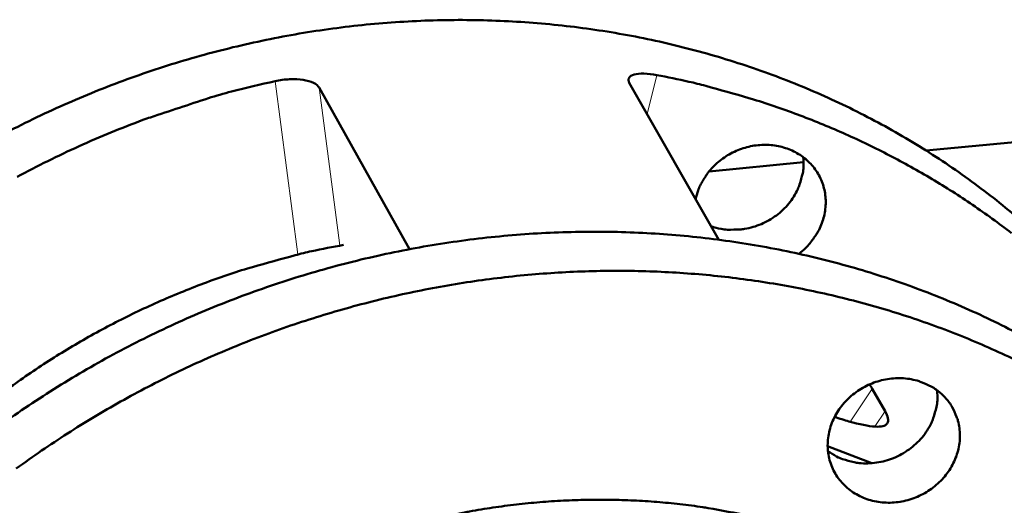
# Model space of a CAD drawing. Units: millimetres. Extents: x 0 to 5346, y 0 to 3780.
# Drawn here: x 3203 to 3297, y 1699 to 1746 of the extents above; entities that cross this region are included whole.
import ezdxf

# ---------------------------------------------------------------- set-up
doc = ezdxf.new("R2010")
doc.units = ezdxf.units.MM
doc.header["$LTSCALE"] = 9
doc.layers.add('AM_0', color=7, linetype='Continuous', lineweight=50)
doc.layers.add('AM_4', color=7, linetype='Continuous', lineweight=15, true_color=0x008000)

msp = doc.modelspace()

# ---------------------------------------------------------------- linework, layer by layer
at = {"layer": 'AM_0'}
for p, q in [((3269.7908, 1724.6107), (3261.221, 1739.6281)), ((3231.5475, 1739.1545), (3240.1945, 1723.7086)), ((3306.3721, 1734.753), (3289.6219, 1733.1431)), ((3289.6219, 1733.1431), (3306.3721, 1734.753)), ((3277.8925, 1732.0158), (3268.8495, 1731.1467)), ((3268.8495, 1731.1467), (3277.8925, 1732.0158)), ((3284.4763, 1710.3547), (3285.6972, 1708.2241)), ((3290.3802, 1710.4145), (3290.6776, 1710.1674)), ((3284.4263, 1703.251), (3280.2013, 1704.8906))]:
    msp.add_line(p, q, dxfattribs=at)
at = {"layer": 'AM_0', "flags": 128}
for points in [[(3298.9419, 1726.2324, 0.0099803), (3296.641, 1728.1522, 0.0100284), (3294.2766, 1729.9696, 0.0098533), (3291.8119, 1731.7128, 0.0099071), (3289.294, 1733.3482, 0.009718), (3286.6795, 1734.9041, 0.0097757), (3284.022, 1736.3484, 0.0095782), (3281.2724, 1737.7076, 0.0096381), (3278.49, 1738.9524, 0.0094377), (3275.6212, 1740.1067, 0.0094979), (3272.7291, 1741.1449, 0.0092997), (3269.7575, 1742.0872, 0.0093588), (3266.7718, 1742.9127, 0.0091672), (3263.7145, 1743.6372, 0.0092239), (3260.6517, 1744.2451, 0.009043), (3257.5266, 1744.7474, 0.009096), (3254.4036, 1745.1338, 0.0089293), (3251.2287, 1745.4109, 0.0089774), (3248.063, 1745.5733, 0.0088279), (3244.8569, 1745.6234, 0.0088704), (3241.6663, 1745.5604, 0.0087405), (3238.4475, 1745.3832, 0.0087766), (3235.2501, 1745.0946, 0.0086681), (3232.0372, 1744.6912, 0.0086973), (3228.851, 1744.1782, 0.0086118), (3225.6628, 1743.551, 0.0086336), (3222.506, 1742.816, 0.0085723), (3219.3608, 1741.9687, 0.0085863), (3216.2516, 1741.0156, 0.00855), (3213.1676, 1739.9532, 0.008556), (3210.1239, 1738.7868, 0.0085451), (3207.1187, 1737.5157, 0.0085432), (3204.1581, 1736.1424, 0.0085578), (3201.2491, 1734.6701, 0.0085478)], [(3263.86, 1740.3604, -0.0070881), (3266.9234, 1739.7253, -0.0133748), (3268.5319, 1739.3226, -0.0007591), (3272.6688, 1738.1616, -0.0070879), (3273.1099, 1738.0303, -0.0072035), (3275.3499, 1737.2932, -0.0071679), (3277.5789, 1736.4881, -0.0072853), (3279.7591, 1735.6286, -0.0072495), (3281.9241, 1734.7015, -0.0073671), (3284.0376, 1733.7224, -0.0073317), (3286.1314, 1732.6766, -0.0074477), (3288.1712, 1731.5813, -0.0074132), (3290.1869, 1730.4204, -0.0075258), (3292.1466, 1729.2125, -0.0074928), (3294.0775, 1727.9408, -0.0076001), (3295.9506, 1726.6243, -0.0075693), (3297.7904, 1725.2461, -0.0076692)], [(3202.637, 1730.6267, -0.0086432), (3205.5774, 1732.1425, -0.0086501), (3208.5661, 1733.5545, -0.0086459), (3211.6024, 1734.8626, -0.0086444), (3214.6825, 1736.0651, -0.0086667), (3215.3986, 1736.3165, -0.0011252), (3220.9501, 1738.1439, -0.0162382), (3223.1529, 1738.7851, -0.008671), (3227.3318, 1739.7789)], [(3267.5705, 1728.5014, -0.0278954), (3267.7991, 1729.3352, -0.0463022), (3268.0099, 1729.8123, -0.0101131), (3268.5324, 1730.7068, -0.0277795), (3268.7469, 1731.0174, -0.0264337), (3269.2203, 1731.565, -0.0267413), (3269.7432, 1732.0537, -0.025941), (3270.3255, 1732.493, -0.0260801), (3270.9469, 1732.8674, -0.0259252), (3271.6063, 1733.1765, -0.0258749), (3272.2955, 1733.4162, -0.0263828), (3272.9973, 1733.5806, -0.0261508), (3273.7187, 1733.6714, -0.0272611), (3274.4271, 1733.6844, -0.0268844), (3275.1425, 1733.62, -0.028444), (3275.8222, 1733.4818, -0.0279902), (3276.4928, 1733.2645, -0.0297323), (3277.1105, 1732.9821, -0.029294), (3277.6994, 1732.6237, -0.0308458), (3278.2243, 1732.2104, -0.0305229), (3278.6996, 1731.7309, -0.0314827), (3279.1044, 1731.2062, -0.0313537), (3279.4416, 1730.6326, -0.0314385), (3279.7038, 1730.0224, -0.0315367), (3279.8868, 1729.386, -0.0307181), (3279.991, 1728.7215, -0.0310203), (3280.0124, 1728.0558, -0.0295398), (3279.9515, 1727.3726, -0.0299743), (3279.8119, 1726.7111, -0.0282233), (3279.5884, 1726.0464, -0.0286916), (3279.2957, 1725.4216, -0.0270578), (3279.1022, 1725.1058, -0.0095554), (3278.4908, 1724.2544, -0.0441619), (3278.1244, 1723.8452, -0.0270667), (3277.4388, 1723.2698)], [(3277.8599, 1732.5079, -0.0336007), (3277.8965, 1731.5547, -0.0539871), (3277.8155, 1730.9655, -0.0140306), (3277.5158, 1729.8932, -0.0334669), (3277.348, 1729.4571, -0.0312873), (3276.9584, 1728.7389, -0.0317954), (3276.4892, 1728.086, -0.0301347), (3275.9249, 1727.4764, -0.0304724), (3275.298, 1726.9454, -0.0296566), (3274.6004, 1726.4859, -0.0297462), (3273.8555, 1726.1134, -0.0299083), (3273.0741, 1725.8331, -0.0297302), (3272.2601, 1725.6466, -0.0308458), (3271.7947, 1725.598, -0.0122845), (3270.6209, 1725.577, -0.0504941), (3270.0105, 1725.643, -0.0310411), (3269.0496, 1725.9095)], [(3298.8876, 1715.3975, 0.0093818), (3296.1419, 1716.7952, 0.0094399), (3293.3628, 1718.0806, 0.0092446), (3290.4968, 1719.2783, 0.0093035), (3287.6068, 1720.362, 0.0091092), (3284.6361, 1721.3529, 0.0091673), (3281.6503, 1722.2289, 0.0089783), (3278.5914, 1723.007, 0.0090344), (3275.5255, 1723.6703, 0.0088547), (3272.3951, 1724.2311, 0.0089075), (3269.2655, 1724.6778, 0.0087404), (3266.0809, 1725.0181, 0.008789), (3262.9041, 1725.2454, 0.0086373), (3259.683, 1725.3632, 0.0086807), (3256.476, 1725.3694, 0.0085469), (3253.2362, 1725.2639, 0.0085845), (3250.0161, 1725.0486, 0.0084704), (3246.7755, 1724.7205, 0.0085016), (3243.5598, 1724.2842, 0.0084089), (3240.3363, 1723.7353, 0.0084332), (3237.1423, 1723.08, 0.0083629), (3233.9537, 1722.3134, 0.0083801), (3230.799, 1721.4423, 0.0083331), (3227.6628, 1720.4623, 0.0083428), (3224.5646, 1719.3796, 0.0083197), (3221.498, 1718.1919, 0.0083219), (3218.4733, 1716.9031, 0.008323), (3215.4931, 1715.5142, 0.0083175), (3212.5588, 1714.026, 0.0083428), (3209.6812, 1712.4438, 0.0083297), (3206.8535, 1710.764, 0.008379), (3204.0941, 1708.9974, 0.0083585), (3201.3888, 1707.1349, 0.0084312)], [(3201.534, 1710.1894, -0.007642), (3203.454, 1711.5569, -0.0075869), (3205.4242, 1712.8717, -0.0076025), (3207.4293, 1714.1234, -0.0075649), (3209.4781, 1715.3175, -0.0075749), (3211.5593, 1716.4477, -0.0075551), (3213.6772, 1717.5161, -0.0075594), (3215.8253, 1718.5194, -0.0075575), (3218.0028, 1719.4574, -0.0075561), (3220.2081, 1720.3293, -0.0075722), (3222.4353, 1721.1328, -0.0075651), (3224.6879, 1721.8693, -0.0075989), (3225.1549, 1722.0064, -0.0008718), (3229.2446, 1723.1326, -0.0143526), (3230.8319, 1723.5181, -0.0076018), (3233.8575, 1724.1137)], [(3202.5633, 1702.7356, -0.0075523), (3204.9863, 1704.4493, -0.0075703), (3207.4542, 1706.0851, -0.0075251), (3209.9802, 1707.6517, -0.0075377), (3212.548, 1709.1391, -0.0075101), (3215.1656, 1710.5518, -0.0075171), (3217.8219, 1711.8841, -0.0075074), (3220.519, 1713.1368, -0.0075087), (3223.2521, 1714.3078, -0.0075168), (3226.0167, 1715.3952, -0.0075125), (3228.8143, 1716.3996, -0.0075385), (3231.6339, 1717.317, -0.0075286), (3234.4836, 1718.1502, -0.0075721), (3237.3456, 1718.8939, -0.0075567), (3240.2346, 1719.5521, -0.0076174), (3243.1261, 1720.1191, -0.0075967), (3246.0415, 1720.5992, -0.0076739), (3248.9498, 1720.9873, -0.0076482), (3251.8784, 1721.2871, -0.0077411), (3254.7905, 1721.495, -0.0077106), (3257.7192, 1721.6132, -0.0078182), (3260.6223, 1721.6402, -0.0077833), (3263.5379, 1721.5763, -0.0079044), (3266.4194, 1721.4226, -0.0078656), (3269.3087, 1721.1769, -0.0079987), (3272.1559, 1720.8435, -0.0079564), (3275.006, 1720.4173, -0.0080997), (3277.8065, 1719.906, -0.0080547), (3280.6045, 1719.3012, -0.008206), (3283.3462, 1718.6145, -0.008159), (3286.0796, 1717.834, -0.008316), (3288.7507, 1716.9752, -0.0082678), (3291.4072, 1716.0228, -0.0084277), (3293.9962, 1714.9958, -0.0083793), (3296.5639, 1713.8759, -0.0085391), (3299.0597, 1712.6854, -0.0084914)], [(3291.2566, 1709.7139, -0.0333215), (3291.8362, 1709.0663, -0.052866), (3292.1266, 1708.6009, -0.0136671), (3292.5386, 1707.69, -0.0334817), (3292.6712, 1707.3036, -0.032715), (3292.8118, 1706.6035, -0.0330165), (3292.859, 1705.8976, -0.0313968), (3292.8138, 1705.17, -0.0318648), (3292.6792, 1704.4644, -0.0298783), (3292.4501, 1703.7537, -0.0303955), (3292.1424, 1703.0872, -0.0285392), (3291.7435, 1702.4369, -0.0289857), (3291.2798, 1701.846, -0.0276277), (3290.7365, 1701.2951, -0.0279122), (3290.1415, 1700.8127, -0.0272652), (3289.4876, 1700.3927, -0.0273358), (3288.7935, 1700.0473, -0.0274852), (3288.0684, 1699.7808, -0.0273297), (3287.3141, 1699.5942, -0.0282571), (3286.5596, 1699.4945, -0.027902), (3285.789, 1699.4798, -0.0294794), (3285.0474, 1699.5509, -0.0289915), (3284.3068, 1699.7107, -0.0309511), (3283.6186, 1699.9483, -0.0304348), (3282.9536, 1700.2738, -0.0323527), (3282.3568, 1700.6653, -0.0319314), (3281.8079, 1701.1363, -0.033291), (3281.3367, 1701.6615, -0.033072), (3280.9366, 1702.2483, -0.0334451), (3280.6198, 1702.8789, -0.0334845), (3280.3902, 1703.5453, -0.0327464), (3280.2488, 1704.2454, -0.0330323), (3280.2008, 1704.9518, -0.0314339), (3280.2453, 1705.6799, -0.0318898), (3280.3794, 1706.3862, -0.0299164), (3280.6083, 1707.0976, -0.0304255), (3280.9159, 1707.765, -0.0285753), (3281.3149, 1708.416, -0.0290177), (3281.7789, 1709.0078, -0.027661), (3282.3228, 1709.5594, -0.0279447), (3282.9184, 1710.0423, -0.0272956), (3283.5732, 1710.4628, -0.0273685), (3284.2681, 1710.8084, -0.027513), (3284.9942, 1711.0749, -0.0273628), (3285.7492, 1711.2613, -0.0282822), (3286.5046, 1711.3607, -0.0279354), (3287.2757, 1711.3749, -0.0295007), (3288.018, 1711.3031, -0.0290243), (3288.7587, 1711.1425, -0.0309662), (3289.151, 1711.0066, -0.0122107), (3290.1119, 1710.5779, -0.050635), (3290.58, 1710.2938, -0.0310622), (3291.2566, 1709.7139)], [(3290.673, 1710.2117, -0.0339386), (3290.7042, 1709.241, -0.0544543), (3290.6168, 1708.6408, -0.0142855), (3290.3016, 1707.553, -0.0337904), (3290.1247, 1707.1076, -0.0315263), (3289.7185, 1706.3792, -0.0320469), (3289.2313, 1705.7191, -0.0303618), (3288.6469, 1705.1049, -0.0306964), (3287.9991, 1704.5723, -0.0299212), (3287.2805, 1704.1147, -0.0299912), (3286.5141, 1703.7472, -0.0302525), (3285.7134, 1703.4759, -0.030042), (3284.8801, 1703.3016, -0.0312995), (3284.0527, 1703.2324, -0.0308555), (3283.2112, 1703.2667, -0.0328885), (3282.7378, 1703.3471, -0.0136862), (3281.624, 1703.645, -0.0533391), (3281.0596, 1703.8804, -0.0330701), (3280.2295, 1704.4101)], [(3237.0878, 1696.4455, -0.0079247), (3239.942, 1697.2974, -0.014884), (3241.4811, 1697.6812, -0.0009439), (3245.4559, 1698.5399, -0.0079217), (3245.9312, 1698.6338, -0.0079988), (3248.1649, 1699.0016, -0.0079721), (3250.4166, 1699.2988, -0.0080678), (3252.6584, 1699.5219, -0.0080353), (3254.9152, 1699.6732, -0.0081488), (3257.1543, 1699.7508, -0.0081109), (3259.4053, 1699.7554, -0.0082406), (3261.631, 1699.6873, -0.0081979), (3263.8648, 1699.5452, -0.0083422), (3266.0665, 1699.3319, -0.0082952), (3268.2723, 1699.0439, -0.008452), (3268.7613, 1698.9633, -0.0010712), (3272.6063, 1698.2541, -0.0158997), (3274.0897, 1697.9281, -0.0084542), (3276.8458, 1697.1801)]]:
    msp.add_lwpolyline(points, format="xyb", dxfattribs=at)
at = {"layer": 'AM_0'}
for points, knots in [([(3261.221, 1739.6281), (3261.1267, 1739.7934), (3261.1116, 1739.9569), (3261.274, 1740.2274), (3261.4515, 1740.3343), (3261.9215, 1740.4692), (3262.2453, 1740.5062), (3263.003, 1740.4927), (3263.4367, 1740.442), (3263.86, 1740.3604)], [-0.75378143, -0.75378143, -0.75378143, -0.75378143, -0.6596087, -0.6596087, -0.56543597, -0.56543597, -0.47123113, -0.47123113, -0.3770263, -0.3770263, -0.3770263, -0.3770263]), ([(3227.3318, 1739.7789), (3227.7672, 1739.8744), (3228.2507, 1739.9398), (3229.1823, 1739.9802), (3229.6304, 1739.9554), (3230.3796, 1739.8397), (3230.7307, 1739.7411), (3231.2683, 1739.4812), (3231.4547, 1739.3202), (3231.5475, 1739.1545)], [-1.13053657, -1.13053657, -1.13053657, -1.13053657, -1.03633173, -1.03633173, -0.94212689, -0.94212689, -0.84795416, -0.84795416, -0.75378143, -0.75378143, -0.75378143, -0.75378143]), ([(3280.8618, 1707.6648), (3281.3399, 1707.5106), (3281.8003, 1707.3702), (3283.2613, 1706.9594), (3284.1147, 1706.7846), (3285.3118, 1706.7091), (3285.7371, 1706.8024), (3286.073, 1707.308), (3285.9849, 1707.7219), (3285.6972, 1708.2241)], [1.31007444, 1.31007444, 1.31007444, 1.31007444, 1.42821029, 1.42821029, 1.71207248, 1.71207248, 1.99463004, 1.99463004, 2.27718759, 2.27718759, 2.27718759, 2.27718759])]:
    msp.add_open_spline(points, degree=3, knots=knots, dxfattribs=at)
msp.add_open_spline([(3284.4763, 1710.3547), (3284.4009, 1710.4864), (3284.309, 1710.6289), (3284.2012, 1710.7806)], degree=3, dxfattribs=at)
at = {"layer": 'AM_4'}
for p, q in [((3263.86, 1740.3604), (3262.941, 1736.6141)), ((3229.5104, 1723.1972), (3227.3318, 1739.7789)), ((3233.5263, 1724.053), (3231.5475, 1739.1545)), ((3282.3664, 1707.2114), (3284.4763, 1710.3547)), ((3285.6972, 1708.2241), (3284.7058, 1706.7473))]:
    msp.add_line(p, q, dxfattribs=at)

doc.saveas('drawing.dxf')
